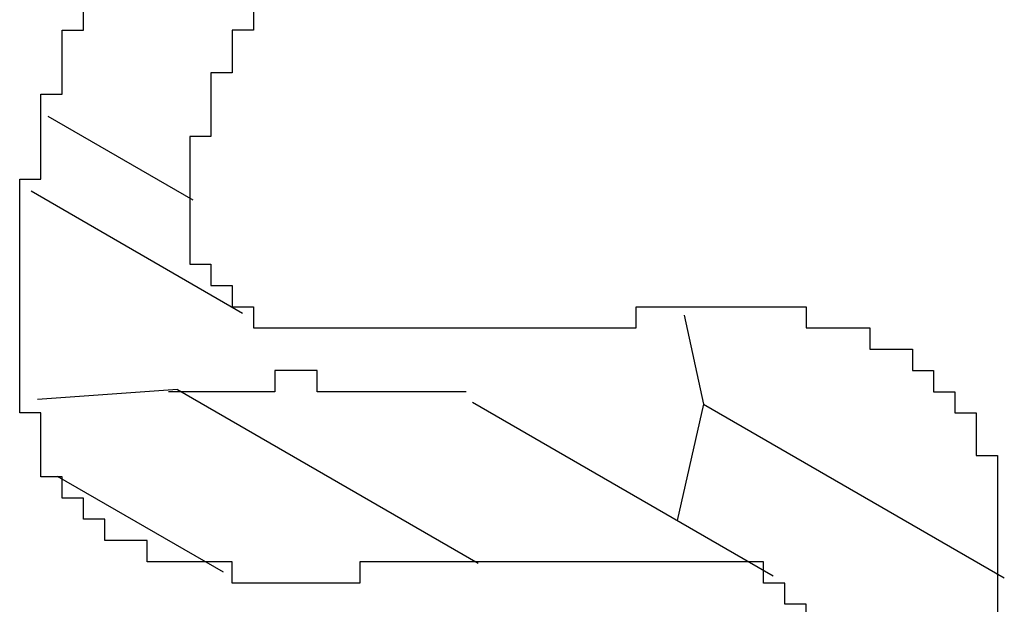
# Model space of a CAD drawing. Extents: x 1204 to 2758, y 543 to 1498.
# Drawn here: x 2479 to 2479, y 1239 to 1240 of the extents above; entities that cross this region are included whole.
import ezdxf

# ---------------------------------------------------------------- set-up
doc = ezdxf.new("R2010")
doc.units = 0
doc.layers.add('KÖRPER', color=7, linetype='CONTINUOUS')

msp = doc.modelspace()

# ---------------------------------------------------------------- linework, layer by layer
at = {"layer": 'KÖRPER'}
for p, q in [((2478.52321, 1239.47961), (2478.59141, 1239.44024)), ((2478.51544, 1239.44442), (2478.6149, 1239.38699)), ((2478.82263, 1239.38596), (2478.8318, 1239.34407)), ((2478.58428, 1239.35107), (2478.51834, 1239.3463)), ((2478.58428, 1239.35107), (2478.72572, 1239.26941)), ((2478.7231, 1239.34501), (2478.86455, 1239.26335)), ((2478.8318, 1239.34407), (2478.81929, 1239.28948)), ((2478.8318, 1239.34407), (2478.97325, 1239.26242)), ((2478.52765, 1239.31035), (2478.60567, 1239.26531))]:
    msp.add_line(p, q, dxfattribs=at)
for points in [[(2478.51, 1239.39, 0), (2478.51, 1239.39, 0), (2478.51, 1239.39, 0), (2478.51, 1239.39, 0), (2478.51, 1239.4, 0), (2478.51, 1239.4, 0), (2478.51, 1239.4, 0), (2478.51, 1239.4, 0), (2478.51, 1239.4, 0), (2478.51, 1239.41, 0), (2478.51, 1239.41, 0), (2478.51, 1239.41, 0), (2478.51, 1239.41, 0), (2478.51, 1239.41, 0), (2478.51, 1239.41, 0), (2478.51, 1239.42, 0), (2478.51, 1239.42, 0), (2478.51, 1239.42, 0), (2478.51, 1239.42, 0), (2478.51, 1239.42, 0), (2478.51, 1239.43, 0), (2478.51, 1239.43, 0), (2478.51, 1239.43, 0), (2478.51, 1239.43, 0), (2478.51, 1239.43, 0), (2478.51, 1239.44, 0), (2478.51, 1239.44, 0), (2478.51, 1239.44, 0), (2478.51, 1239.44, 0), (2478.51, 1239.44, 0), (2478.51, 1239.45, 0), (2478.51, 1239.45, 0), (2478.51, 1239.45, 0), (2478.52, 1239.45, 0), (2478.52, 1239.45, 0), (2478.52, 1239.46, 0), (2478.52, 1239.46, 0), (2478.52, 1239.46, 0), (2478.52, 1239.46, 0), (2478.52, 1239.46, 0), (2478.52, 1239.47, 0), (2478.52, 1239.47, 0), (2478.52, 1239.47, 0), (2478.52, 1239.47, 0), (2478.52, 1239.47, 0), (2478.52, 1239.48, 0), (2478.52, 1239.48, 0), (2478.52, 1239.48, 0), (2478.52, 1239.48, 0), (2478.52, 1239.48, 0), (2478.52, 1239.49, 0), (2478.52, 1239.49, 0), (2478.52, 1239.49, 0), (2478.53, 1239.49, 0), (2478.53, 1239.49, 0), (2478.53, 1239.5, 0), (2478.53, 1239.5, 0), (2478.53, 1239.5, 0), (2478.53, 1239.5, 0), (2478.53, 1239.5, 0), (2478.53, 1239.51, 0), (2478.53, 1239.51, 0), (2478.53, 1239.51, 0), (2478.53, 1239.51, 0), (2478.53, 1239.51, 0), (2478.53, 1239.52, 0), (2478.54, 1239.52, 0), (2478.54, 1239.52, 0), (2478.54, 1239.52, 0), (2478.54, 1239.52, 0), (2478.54, 1239.53, 0)], [(2478.62, 1239.53, 0), (2478.62, 1239.52, 0), (2478.62, 1239.52, 0), (2478.62, 1239.52, 0), (2478.62, 1239.52, 0), (2478.61, 1239.52, 0), (2478.61, 1239.52, 0), (2478.61, 1239.52, 0), (2478.61, 1239.52, 0), (2478.61, 1239.52, 0), (2478.61, 1239.52, 0), (2478.61, 1239.52, 0), (2478.61, 1239.52, 0), (2478.61, 1239.52, 0), (2478.61, 1239.52, 0), (2478.61, 1239.52, 0), (2478.61, 1239.52, 0), (2478.61, 1239.51, 0), (2478.61, 1239.51, 0), (2478.61, 1239.51, 0), (2478.61, 1239.51, 0), (2478.61, 1239.51, 0), (2478.61, 1239.51, 0), (2478.61, 1239.51, 0), (2478.61, 1239.51, 0), (2478.61, 1239.51, 0), (2478.61, 1239.51, 0), (2478.61, 1239.51, 0), (2478.61, 1239.51, 0), (2478.61, 1239.51, 0), (2478.61, 1239.51, 0), (2478.61, 1239.51, 0), (2478.61, 1239.51, 0), (2478.61, 1239.5, 0), (2478.61, 1239.5, 0), (2478.61, 1239.5, 0), (2478.6, 1239.5, 0), (2478.6, 1239.5, 0), (2478.6, 1239.5, 0), (2478.6, 1239.5, 0), (2478.6, 1239.5, 0), (2478.6, 1239.5, 0), (2478.6, 1239.5, 0), (2478.6, 1239.5, 0), (2478.6, 1239.5, 0), (2478.6, 1239.5, 0), (2478.6, 1239.5, 0), (2478.6, 1239.5, 0), (2478.6, 1239.49, 0), (2478.6, 1239.49, 0), (2478.6, 1239.49, 0), (2478.6, 1239.49, 0), (2478.6, 1239.49, 0), (2478.6, 1239.49, 0), (2478.6, 1239.49, 0), (2478.6, 1239.49, 0), (2478.6, 1239.49, 0), (2478.6, 1239.49, 0), (2478.6, 1239.49, 0), (2478.6, 1239.49, 0), (2478.6, 1239.49, 0), (2478.6, 1239.49, 0), (2478.6, 1239.49, 0), (2478.6, 1239.49, 0), (2478.6, 1239.48, 0), (2478.6, 1239.48, 0), (2478.6, 1239.48, 0), (2478.6, 1239.48, 0), (2478.6, 1239.48, 0), (2478.6, 1239.48, 0), (2478.6, 1239.48, 0), (2478.6, 1239.48, 0), (2478.6, 1239.48, 0), (2478.6, 1239.48, 0), (2478.6, 1239.48, 0), (2478.6, 1239.48, 0), (2478.6, 1239.48, 0), (2478.6, 1239.48, 0), (2478.6, 1239.48, 0), (2478.6, 1239.48, 0), (2478.6, 1239.47, 0), (2478.6, 1239.47, 0), (2478.6, 1239.47, 0), (2478.6, 1239.47, 0), (2478.59, 1239.47, 0), (2478.59, 1239.47, 0), (2478.59, 1239.47, 0), (2478.59, 1239.47, 0), (2478.59, 1239.47, 0), (2478.59, 1239.47, 0), (2478.59, 1239.47, 0), (2478.59, 1239.47, 0), (2478.59, 1239.47, 0), (2478.59, 1239.47, 0), (2478.59, 1239.47, 0), (2478.59, 1239.47, 0), (2478.59, 1239.46, 0), (2478.59, 1239.46, 0), (2478.59, 1239.46, 0), (2478.59, 1239.46, 0), (2478.59, 1239.46, 0), (2478.59, 1239.46, 0), (2478.59, 1239.46, 0), (2478.59, 1239.46, 0), (2478.59, 1239.46, 0), (2478.59, 1239.46, 0), (2478.59, 1239.46, 0), (2478.59, 1239.46, 0), (2478.59, 1239.46, 0), (2478.59, 1239.46, 0), (2478.59, 1239.46, 0), (2478.59, 1239.46, 0), (2478.59, 1239.45, 0), (2478.59, 1239.45, 0), (2478.59, 1239.45, 0), (2478.59, 1239.45, 0), (2478.59, 1239.45, 0), (2478.59, 1239.45, 0), (2478.59, 1239.45, 0), (2478.59, 1239.45, 0), (2478.59, 1239.45, 0), (2478.59, 1239.45, 0), (2478.59, 1239.45, 0), (2478.59, 1239.45, 0), (2478.59, 1239.45, 0), (2478.59, 1239.45, 0), (2478.59, 1239.45, 0), (2478.59, 1239.45, 0), (2478.59, 1239.44, 0), (2478.59, 1239.44, 0), (2478.59, 1239.44, 0), (2478.59, 1239.44, 0), (2478.59, 1239.44, 0), (2478.59, 1239.44, 0), (2478.59, 1239.44, 0), (2478.59, 1239.44, 0)], [(2478.59, 1239.44, 0), (2478.59, 1239.44, 0), (2478.59, 1239.44, 0), (2478.59, 1239.44, 0), (2478.59, 1239.44, 0), (2478.59, 1239.44, 0), (2478.59, 1239.44, 0), (2478.59, 1239.44, 0), (2478.59, 1239.43, 0), (2478.59, 1239.43, 0), (2478.59, 1239.43, 0), (2478.59, 1239.43, 0), (2478.59, 1239.43, 0), (2478.59, 1239.43, 0), (2478.59, 1239.43, 0), (2478.59, 1239.43, 0), (2478.59, 1239.43, 0), (2478.59, 1239.43, 0), (2478.59, 1239.43, 0), (2478.59, 1239.43, 0), (2478.59, 1239.43, 0), (2478.59, 1239.43, 0), (2478.59, 1239.43, 0), (2478.59, 1239.43, 0), (2478.59, 1239.42, 0), (2478.59, 1239.42, 0), (2478.59, 1239.42, 0), (2478.59, 1239.42, 0), (2478.59, 1239.42, 0), (2478.59, 1239.42, 0), (2478.59, 1239.42, 0), (2478.59, 1239.42, 0), (2478.59, 1239.42, 0), (2478.59, 1239.42, 0), (2478.59, 1239.42, 0), (2478.59, 1239.42, 0), (2478.59, 1239.42, 0), (2478.59, 1239.42, 0), (2478.59, 1239.42, 0), (2478.59, 1239.42, 0), (2478.59, 1239.41, 0), (2478.6, 1239.41, 0), (2478.6, 1239.41, 0), (2478.6, 1239.41, 0), (2478.6, 1239.41, 0), (2478.6, 1239.41, 0), (2478.6, 1239.41, 0), (2478.6, 1239.41, 0), (2478.6, 1239.41, 0), (2478.6, 1239.41, 0), (2478.6, 1239.41, 0), (2478.6, 1239.41, 0), (2478.6, 1239.41, 0), (2478.6, 1239.41, 0), (2478.6, 1239.41, 0), (2478.6, 1239.41, 0), (2478.6, 1239.41, 0), (2478.6, 1239.41, 0), (2478.6, 1239.41, 0), (2478.6, 1239.4, 0), (2478.6, 1239.4, 0), (2478.6, 1239.4, 0), (2478.6, 1239.4, 0), (2478.6, 1239.4, 0), (2478.6, 1239.4, 0), (2478.6, 1239.4, 0), (2478.6, 1239.4, 0), (2478.6, 1239.4, 0), (2478.6, 1239.4, 0), (2478.6, 1239.4, 0), (2478.6, 1239.4, 0), (2478.6, 1239.4, 0), (2478.6, 1239.4, 0), (2478.6, 1239.4, 0), (2478.6, 1239.4, 0), (2478.6, 1239.4, 0), (2478.6, 1239.4, 0), (2478.6, 1239.4, 0), (2478.6, 1239.4, 0), (2478.6, 1239.4, 0), (2478.6, 1239.4, 0), (2478.61, 1239.4, 0), (2478.61, 1239.39, 0), (2478.61, 1239.39, 0), (2478.61, 1239.39, 0), (2478.61, 1239.39, 0), (2478.61, 1239.39, 0), (2478.61, 1239.39, 0), (2478.61, 1239.39, 0), (2478.61, 1239.39, 0), (2478.61, 1239.39, 0), (2478.61, 1239.39, 0), (2478.61, 1239.39, 0), (2478.61, 1239.39, 0), (2478.61, 1239.39, 0), (2478.61, 1239.39, 0), (2478.61, 1239.39, 0), (2478.61, 1239.39, 0), (2478.61, 1239.39, 0), (2478.61, 1239.39, 0), (2478.61, 1239.39, 0), (2478.61, 1239.39, 0), (2478.61, 1239.39, 0), (2478.61, 1239.39, 0), (2478.61, 1239.39, 0), (2478.61, 1239.39, 0), (2478.61, 1239.39, 0), (2478.62, 1239.39, 0), (2478.62, 1239.39, 0), (2478.62, 1239.39, 0), (2478.62, 1239.39, 0), (2478.62, 1239.39, 0), (2478.62, 1239.39, 0), (2478.62, 1239.39, 0), (2478.62, 1239.39, 0), (2478.62, 1239.39, 0), (2478.62, 1239.38, 0), (2478.62, 1239.38, 0), (2478.62, 1239.38, 0), (2478.62, 1239.38, 0), (2478.62, 1239.38, 0), (2478.62, 1239.38, 0), (2478.62, 1239.38, 0), (2478.62, 1239.38, 0), (2478.62, 1239.38, 0), (2478.62, 1239.38, 0), (2478.62, 1239.38, 0), (2478.62, 1239.38, 0), (2478.62, 1239.38, 0), (2478.62, 1239.38, 0), (2478.63, 1239.38, 0), (2478.63, 1239.38, 0), (2478.63, 1239.38, 0), (2478.63, 1239.38, 0), (2478.63, 1239.38, 0), (2478.63, 1239.38, 0), (2478.63, 1239.38, 0), (2478.63, 1239.38, 0), (2478.63, 1239.38, 0), (2478.63, 1239.38, 0), (2478.63, 1239.38, 0), (2478.63, 1239.38, 0), (2478.63, 1239.38, 0), (2478.63, 1239.38, 0), (2478.63, 1239.38, 0), (2478.63, 1239.38, 0), (2478.63, 1239.38, 0), (2478.63, 1239.38, 0), (2478.63, 1239.38, 0), (2478.63, 1239.38, 0), (2478.64, 1239.38, 0), (2478.64, 1239.38, 0), (2478.64, 1239.38, 0), (2478.64, 1239.38, 0), (2478.64, 1239.38, 0), (2478.64, 1239.38, 0), (2478.64, 1239.38, 0), (2478.64, 1239.38, 0), (2478.64, 1239.38, 0), (2478.64, 1239.38, 0), (2478.64, 1239.38, 0), (2478.64, 1239.38, 0), (2478.64, 1239.38, 0), (2478.64, 1239.38, 0), (2478.64, 1239.38, 0), (2478.64, 1239.38, 0), (2478.64, 1239.38, 0), (2478.64, 1239.38, 0), (2478.64, 1239.38, 0), (2478.64, 1239.38, 0), (2478.65, 1239.38, 0), (2478.65, 1239.38, 0), (2478.65, 1239.38, 0), (2478.65, 1239.38, 0), (2478.65, 1239.38, 0), (2478.65, 1239.38, 0), (2478.65, 1239.38, 0), (2478.65, 1239.38, 0), (2478.65, 1239.38, 0), (2478.65, 1239.38, 0), (2478.65, 1239.38, 0), (2478.65, 1239.38, 0), (2478.65, 1239.38, 0), (2478.65, 1239.38, 0), (2478.65, 1239.38, 0), (2478.65, 1239.38, 0), (2478.65, 1239.38, 0), (2478.65, 1239.38, 0), (2478.65, 1239.38, 0), (2478.66, 1239.38, 0), (2478.66, 1239.38, 0), (2478.66, 1239.38, 0)], [(2478.61, 1239.27, 0), (2478.6, 1239.27, 0), (2478.6, 1239.27, 0), (2478.6, 1239.27, 0), (2478.6, 1239.27, 0), (2478.6, 1239.27, 0), (2478.6, 1239.27, 0), (2478.6, 1239.27, 0), (2478.6, 1239.27, 0), (2478.6, 1239.27, 0), (2478.6, 1239.27, 0), (2478.59, 1239.27, 0), (2478.59, 1239.27, 0), (2478.59, 1239.27, 0), (2478.59, 1239.27, 0), (2478.59, 1239.27, 0), (2478.59, 1239.27, 0), (2478.59, 1239.27, 0), (2478.59, 1239.27, 0), (2478.59, 1239.27, 0), (2478.59, 1239.27, 0), (2478.58, 1239.27, 0), (2478.58, 1239.27, 0), (2478.58, 1239.27, 0), (2478.58, 1239.27, 0), (2478.58, 1239.27, 0), (2478.58, 1239.27, 0), (2478.58, 1239.27, 0), (2478.58, 1239.27, 0), (2478.58, 1239.27, 0), (2478.58, 1239.27, 0), (2478.57, 1239.27, 0), (2478.57, 1239.27, 0), (2478.57, 1239.27, 0), (2478.57, 1239.28, 0), (2478.57, 1239.28, 0), (2478.57, 1239.28, 0), (2478.57, 1239.28, 0), (2478.57, 1239.28, 0), (2478.57, 1239.28, 0), (2478.57, 1239.28, 0), (2478.57, 1239.28, 0), (2478.56, 1239.28, 0), (2478.56, 1239.28, 0), (2478.56, 1239.28, 0), (2478.56, 1239.28, 0), (2478.56, 1239.28, 0), (2478.56, 1239.28, 0), (2478.56, 1239.28, 0), (2478.56, 1239.28, 0), (2478.56, 1239.28, 0), (2478.56, 1239.28, 0), (2478.56, 1239.28, 0), (2478.55, 1239.28, 0), (2478.55, 1239.28, 0), (2478.55, 1239.28, 0), (2478.55, 1239.28, 0), (2478.55, 1239.28, 0), (2478.55, 1239.29, 0), (2478.55, 1239.29, 0), (2478.55, 1239.29, 0), (2478.55, 1239.29, 0), (2478.55, 1239.29, 0), (2478.55, 1239.29, 0), (2478.55, 1239.29, 0), (2478.54, 1239.29, 0), (2478.54, 1239.29, 0), (2478.54, 1239.29, 0), (2478.54, 1239.29, 0), (2478.54, 1239.29, 0), (2478.54, 1239.29, 0), (2478.54, 1239.29, 0), (2478.54, 1239.29, 0), (2478.54, 1239.29, 0), (2478.54, 1239.29, 0), (2478.54, 1239.3, 0), (2478.54, 1239.3, 0), (2478.54, 1239.3, 0), (2478.54, 1239.3, 0), (2478.53, 1239.3, 0), (2478.53, 1239.3, 0), (2478.53, 1239.3, 0), (2478.53, 1239.3, 0), (2478.53, 1239.3, 0), (2478.53, 1239.3, 0), (2478.53, 1239.3, 0), (2478.53, 1239.3, 0), (2478.53, 1239.3, 0), (2478.53, 1239.31, 0), (2478.53, 1239.31, 0), (2478.53, 1239.31, 0), (2478.53, 1239.31, 0), (2478.53, 1239.31, 0), (2478.53, 1239.31, 0), (2478.53, 1239.31, 0), (2478.53, 1239.31, 0), (2478.53, 1239.31, 0), (2478.52, 1239.31, 0), (2478.52, 1239.31, 0), (2478.52, 1239.32, 0), (2478.52, 1239.32, 0), (2478.52, 1239.32, 0), (2478.52, 1239.32, 0), (2478.52, 1239.32, 0), (2478.52, 1239.32, 0), (2478.52, 1239.32, 0), (2478.52, 1239.32, 0), (2478.52, 1239.32, 0), (2478.52, 1239.32, 0), (2478.52, 1239.33, 0), (2478.52, 1239.33, 0), (2478.52, 1239.33, 0), (2478.52, 1239.33, 0), (2478.52, 1239.33, 0), (2478.52, 1239.33, 0), (2478.52, 1239.33, 0), (2478.52, 1239.33, 0), (2478.52, 1239.33, 0), (2478.52, 1239.34, 0), (2478.52, 1239.34, 0), (2478.52, 1239.34, 0), (2478.52, 1239.34, 0), (2478.52, 1239.34, 0), (2478.52, 1239.34, 0), (2478.51, 1239.34, 0), (2478.51, 1239.34, 0), (2478.51, 1239.35, 0), (2478.51, 1239.35, 0), (2478.51, 1239.35, 0), (2478.51, 1239.35, 0), (2478.51, 1239.35, 0), (2478.51, 1239.35, 0), (2478.51, 1239.35, 0), (2478.51, 1239.35, 0), (2478.51, 1239.36, 0), (2478.51, 1239.36, 0), (2478.51, 1239.36, 0), (2478.51, 1239.36, 0), (2478.51, 1239.36, 0), (2478.51, 1239.36, 0), (2478.51, 1239.36, 0), (2478.51, 1239.36, 0), (2478.51, 1239.37, 0), (2478.51, 1239.37, 0), (2478.51, 1239.37, 0), (2478.51, 1239.37, 0), (2478.51, 1239.37, 0), (2478.51, 1239.37, 0), (2478.51, 1239.37, 0), (2478.51, 1239.37, 0), (2478.51, 1239.38, 0), (2478.51, 1239.38, 0), (2478.51, 1239.38, 0), (2478.51, 1239.38, 0), (2478.51, 1239.38, 0), (2478.51, 1239.38, 0), (2478.51, 1239.38, 0), (2478.51, 1239.39, 0), (2478.51, 1239.39, 0), (2478.51, 1239.39, 0)], [(2478.78, 1239.38, 0), (2478.78, 1239.38, 0), (2478.78, 1239.38, 0), (2478.78, 1239.38, 0), (2478.78, 1239.38, 0), (2478.78, 1239.38, 0), (2478.78, 1239.38, 0), (2478.79, 1239.38, 0), (2478.79, 1239.38, 0), (2478.79, 1239.38, 0), (2478.79, 1239.38, 0), (2478.79, 1239.38, 0), (2478.79, 1239.38, 0), (2478.79, 1239.38, 0), (2478.79, 1239.38, 0), (2478.79, 1239.38, 0), (2478.79, 1239.38, 0), (2478.79, 1239.38, 0), (2478.79, 1239.38, 0), (2478.79, 1239.38, 0), (2478.79, 1239.38, 0), (2478.8, 1239.38, 0), (2478.8, 1239.38, 0), (2478.8, 1239.39, 0), (2478.8, 1239.39, 0), (2478.8, 1239.39, 0), (2478.8, 1239.39, 0), (2478.8, 1239.39, 0), (2478.8, 1239.39, 0), (2478.8, 1239.39, 0), (2478.8, 1239.39, 0), (2478.8, 1239.39, 0), (2478.8, 1239.39, 0), (2478.8, 1239.39, 0), (2478.8, 1239.39, 0), (2478.8, 1239.39, 0), (2478.81, 1239.39, 0), (2478.81, 1239.39, 0), (2478.81, 1239.39, 0), (2478.81, 1239.39, 0), (2478.81, 1239.39, 0), (2478.81, 1239.39, 0), (2478.81, 1239.39, 0), (2478.81, 1239.39, 0), (2478.81, 1239.39, 0), (2478.81, 1239.39, 0), (2478.81, 1239.39, 0), (2478.81, 1239.39, 0), (2478.81, 1239.39, 0), (2478.81, 1239.39, 0), (2478.82, 1239.39, 0), (2478.82, 1239.39, 0), (2478.82, 1239.39, 0), (2478.82, 1239.39, 0), (2478.82, 1239.39, 0), (2478.82, 1239.39, 0), (2478.82, 1239.39, 0), (2478.82, 1239.39, 0), (2478.82, 1239.39, 0), (2478.82, 1239.39, 0), (2478.82, 1239.39, 0), (2478.82, 1239.39, 0), (2478.82, 1239.39, 0), (2478.82, 1239.39, 0), (2478.83, 1239.39, 0), (2478.83, 1239.39, 0), (2478.83, 1239.39, 0), (2478.83, 1239.39, 0), (2478.83, 1239.39, 0), (2478.83, 1239.39, 0), (2478.83, 1239.39, 0), (2478.83, 1239.39, 0), (2478.83, 1239.39, 0), (2478.83, 1239.39, 0), (2478.83, 1239.39, 0), (2478.83, 1239.39, 0), (2478.83, 1239.39, 0), (2478.83, 1239.39, 0), (2478.84, 1239.39, 0), (2478.84, 1239.39, 0), (2478.84, 1239.39, 0), (2478.84, 1239.39, 0), (2478.84, 1239.39, 0), (2478.84, 1239.39, 0), (2478.84, 1239.39, 0), (2478.84, 1239.39, 0), (2478.84, 1239.39, 0), (2478.84, 1239.39, 0), (2478.84, 1239.39, 0), (2478.84, 1239.39, 0), (2478.84, 1239.39, 0), (2478.84, 1239.39, 0), (2478.84, 1239.39, 0), (2478.85, 1239.39, 0), (2478.85, 1239.39, 0), (2478.85, 1239.39, 0), (2478.85, 1239.39, 0), (2478.85, 1239.39, 0), (2478.85, 1239.39, 0), (2478.85, 1239.39, 0), (2478.85, 1239.39, 0), (2478.85, 1239.39, 0), (2478.85, 1239.39, 0), (2478.85, 1239.39, 0), (2478.85, 1239.39, 0), (2478.85, 1239.39, 0), (2478.85, 1239.39, 0), (2478.85, 1239.39, 0), (2478.86, 1239.39, 0), (2478.86, 1239.39, 0), (2478.86, 1239.39, 0), (2478.86, 1239.39, 0), (2478.86, 1239.39, 0), (2478.86, 1239.39, 0), (2478.86, 1239.39, 0), (2478.86, 1239.39, 0), (2478.86, 1239.39, 0), (2478.86, 1239.39, 0), (2478.86, 1239.39, 0), (2478.86, 1239.39, 0), (2478.86, 1239.39, 0), (2478.86, 1239.39, 0), (2478.87, 1239.39, 0), (2478.87, 1239.39, 0), (2478.87, 1239.39, 0), (2478.87, 1239.39, 0), (2478.87, 1239.39, 0), (2478.87, 1239.39, 0), (2478.87, 1239.39, 0), (2478.87, 1239.39, 0), (2478.87, 1239.39, 0), (2478.87, 1239.39, 0), (2478.87, 1239.39, 0), (2478.87, 1239.39, 0), (2478.87, 1239.39, 0), (2478.87, 1239.39, 0), (2478.87, 1239.39, 0), (2478.88, 1239.39, 0), (2478.88, 1239.39, 0), (2478.88, 1239.39, 0), (2478.88, 1239.39, 0), (2478.88, 1239.39, 0), (2478.88, 1239.39, 0), (2478.88, 1239.39, 0), (2478.88, 1239.39, 0), (2478.88, 1239.39, 0), (2478.88, 1239.39, 0), (2478.88, 1239.39, 0), (2478.88, 1239.39, 0), (2478.88, 1239.39, 0), (2478.88, 1239.38, 0), (2478.88, 1239.38, 0), (2478.89, 1239.38, 0), (2478.89, 1239.38, 0), (2478.89, 1239.38, 0), (2478.89, 1239.38, 0), (2478.89, 1239.38, 0), (2478.89, 1239.38, 0), (2478.89, 1239.38, 0), (2478.89, 1239.38, 0)], [(2478.66, 1239.38, 0), (2478.66, 1239.38, 0), (2478.66, 1239.38, 0), (2478.66, 1239.38, 0), (2478.66, 1239.38, 0), (2478.66, 1239.38, 0), (2478.66, 1239.38, 0), (2478.66, 1239.38, 0), (2478.66, 1239.38, 0), (2478.66, 1239.38, 0), (2478.66, 1239.38, 0), (2478.66, 1239.38, 0), (2478.67, 1239.38, 0), (2478.67, 1239.38, 0), (2478.67, 1239.38, 0), (2478.67, 1239.38, 0), (2478.67, 1239.38, 0), (2478.67, 1239.38, 0), (2478.67, 1239.38, 0), (2478.67, 1239.38, 0), (2478.67, 1239.38, 0), (2478.67, 1239.38, 0), (2478.67, 1239.38, 0), (2478.67, 1239.38, 0), (2478.67, 1239.38, 0), (2478.68, 1239.38, 0), (2478.68, 1239.38, 0), (2478.68, 1239.38, 0), (2478.68, 1239.38, 0), (2478.68, 1239.38, 0), (2478.68, 1239.38, 0), (2478.68, 1239.38, 0), (2478.68, 1239.38, 0), (2478.68, 1239.38, 0), (2478.68, 1239.38, 0), (2478.68, 1239.38, 0), (2478.68, 1239.38, 0), (2478.68, 1239.38, 0), (2478.69, 1239.38, 0), (2478.69, 1239.38, 0), (2478.69, 1239.38, 0), (2478.69, 1239.38, 0), (2478.69, 1239.38, 0), (2478.69, 1239.38, 0), (2478.69, 1239.38, 0), (2478.69, 1239.38, 0), (2478.69, 1239.38, 0), (2478.69, 1239.38, 0), (2478.69, 1239.38, 0), (2478.69, 1239.38, 0), (2478.69, 1239.38, 0), (2478.7, 1239.38, 0), (2478.7, 1239.38, 0), (2478.7, 1239.38, 0), (2478.7, 1239.38, 0), (2478.7, 1239.38, 0), (2478.7, 1239.38, 0), (2478.7, 1239.38, 0), (2478.7, 1239.38, 0), (2478.7, 1239.38, 0), (2478.7, 1239.38, 0), (2478.7, 1239.38, 0), (2478.7, 1239.38, 0), (2478.71, 1239.38, 0), (2478.71, 1239.38, 0), (2478.71, 1239.38, 0), (2478.71, 1239.38, 0), (2478.71, 1239.38, 0), (2478.71, 1239.38, 0), (2478.71, 1239.38, 0), (2478.71, 1239.38, 0), (2478.71, 1239.38, 0), (2478.71, 1239.38, 0), (2478.71, 1239.38, 0), (2478.71, 1239.38, 0), (2478.71, 1239.38, 0), (2478.72, 1239.38, 0), (2478.72, 1239.38, 0), (2478.72, 1239.38, 0), (2478.72, 1239.38, 0), (2478.72, 1239.38, 0), (2478.72, 1239.38, 0), (2478.72, 1239.38, 0), (2478.72, 1239.38, 0), (2478.72, 1239.38, 0), (2478.72, 1239.38, 0), (2478.72, 1239.38, 0), (2478.72, 1239.38, 0), (2478.72, 1239.38, 0), (2478.73, 1239.38, 0), (2478.73, 1239.38, 0), (2478.73, 1239.38, 0), (2478.73, 1239.38, 0), (2478.73, 1239.38, 0), (2478.73, 1239.38, 0), (2478.73, 1239.38, 0), (2478.73, 1239.38, 0), (2478.73, 1239.38, 0), (2478.73, 1239.38, 0), (2478.73, 1239.38, 0), (2478.73, 1239.38, 0), (2478.73, 1239.38, 0), (2478.74, 1239.38, 0), (2478.74, 1239.38, 0), (2478.74, 1239.38, 0), (2478.74, 1239.38, 0), (2478.74, 1239.38, 0), (2478.74, 1239.38, 0), (2478.74, 1239.38, 0), (2478.74, 1239.38, 0), (2478.74, 1239.38, 0), (2478.74, 1239.38, 0), (2478.74, 1239.38, 0), (2478.74, 1239.38, 0), (2478.74, 1239.38, 0), (2478.75, 1239.38, 0), (2478.75, 1239.38, 0), (2478.75, 1239.38, 0), (2478.75, 1239.38, 0), (2478.75, 1239.38, 0), (2478.75, 1239.38, 0), (2478.75, 1239.38, 0), (2478.75, 1239.38, 0), (2478.75, 1239.38, 0), (2478.75, 1239.38, 0), (2478.75, 1239.38, 0), (2478.75, 1239.38, 0), (2478.76, 1239.38, 0), (2478.76, 1239.38, 0), (2478.76, 1239.38, 0), (2478.76, 1239.38, 0), (2478.76, 1239.38, 0), (2478.76, 1239.38, 0), (2478.76, 1239.38, 0), (2478.76, 1239.38, 0), (2478.76, 1239.38, 0), (2478.76, 1239.38, 0), (2478.76, 1239.38, 0), (2478.76, 1239.38, 0), (2478.76, 1239.38, 0), (2478.77, 1239.38, 0), (2478.77, 1239.38, 0), (2478.77, 1239.38, 0), (2478.77, 1239.38, 0), (2478.77, 1239.38, 0), (2478.77, 1239.38, 0), (2478.77, 1239.38, 0), (2478.77, 1239.38, 0), (2478.77, 1239.38, 0), (2478.77, 1239.38, 0), (2478.77, 1239.38, 0), (2478.77, 1239.38, 0), (2478.77, 1239.38, 0), (2478.78, 1239.38, 0), (2478.78, 1239.38, 0), (2478.78, 1239.38, 0), (2478.78, 1239.38, 0), (2478.78, 1239.38, 0), (2478.78, 1239.38, 0), (2478.78, 1239.38, 0)], [(2478.89, 1239.38, 0), (2478.89, 1239.38, 0), (2478.89, 1239.38, 0), (2478.89, 1239.38, 0), (2478.89, 1239.38, 0), (2478.89, 1239.38, 0), (2478.9, 1239.38, 0), (2478.9, 1239.38, 0), (2478.9, 1239.38, 0), (2478.9, 1239.38, 0), (2478.9, 1239.38, 0), (2478.9, 1239.38, 0), (2478.9, 1239.38, 0), (2478.9, 1239.38, 0), (2478.9, 1239.38, 0), (2478.9, 1239.38, 0), (2478.9, 1239.38, 0), (2478.9, 1239.38, 0), (2478.91, 1239.38, 0), (2478.91, 1239.38, 0), (2478.91, 1239.38, 0), (2478.91, 1239.38, 0), (2478.91, 1239.38, 0), (2478.91, 1239.38, 0), (2478.91, 1239.38, 0), (2478.91, 1239.38, 0), (2478.91, 1239.38, 0), (2478.91, 1239.38, 0), (2478.91, 1239.37, 0), (2478.92, 1239.37, 0), (2478.92, 1239.37, 0), (2478.92, 1239.37, 0), (2478.92, 1239.37, 0), (2478.92, 1239.37, 0), (2478.92, 1239.37, 0), (2478.92, 1239.37, 0), (2478.92, 1239.37, 0), (2478.92, 1239.37, 0), (2478.92, 1239.37, 0), (2478.92, 1239.37, 0), (2478.92, 1239.37, 0), (2478.93, 1239.37, 0), (2478.93, 1239.37, 0), (2478.93, 1239.37, 0), (2478.93, 1239.37, 0), (2478.93, 1239.37, 0), (2478.93, 1239.37, 0), (2478.93, 1239.37, 0), (2478.93, 1239.37, 0), (2478.93, 1239.37, 0), (2478.93, 1239.37, 0), (2478.93, 1239.36, 0), (2478.93, 1239.36, 0), (2478.93, 1239.36, 0), (2478.94, 1239.36, 0), (2478.94, 1239.36, 0), (2478.94, 1239.36, 0), (2478.94, 1239.36, 0), (2478.94, 1239.36, 0), (2478.94, 1239.36, 0), (2478.94, 1239.36, 0), (2478.94, 1239.36, 0), (2478.94, 1239.36, 0), (2478.94, 1239.36, 0), (2478.94, 1239.36, 0), (2478.94, 1239.36, 0), (2478.94, 1239.36, 0), (2478.94, 1239.36, 0), (2478.94, 1239.35, 0), (2478.95, 1239.35, 0), (2478.95, 1239.35, 0), (2478.95, 1239.35, 0), (2478.95, 1239.35, 0), (2478.95, 1239.35, 0), (2478.95, 1239.35, 0), (2478.95, 1239.35, 0), (2478.95, 1239.35, 0), (2478.95, 1239.35, 0), (2478.95, 1239.35, 0), (2478.95, 1239.35, 0), (2478.95, 1239.35, 0), (2478.95, 1239.35, 0), (2478.95, 1239.35, 0), (2478.95, 1239.34, 0), (2478.95, 1239.34, 0), (2478.95, 1239.34, 0), (2478.95, 1239.34, 0), (2478.96, 1239.34, 0), (2478.96, 1239.34, 0), (2478.96, 1239.34, 0), (2478.96, 1239.34, 0), (2478.96, 1239.34, 0), (2478.96, 1239.34, 0), (2478.96, 1239.34, 0), (2478.96, 1239.34, 0), (2478.96, 1239.33, 0), (2478.96, 1239.33, 0), (2478.96, 1239.33, 0), (2478.96, 1239.33, 0), (2478.96, 1239.33, 0), (2478.96, 1239.33, 0), (2478.96, 1239.33, 0), (2478.96, 1239.33, 0), (2478.96, 1239.33, 0), (2478.96, 1239.33, 0), (2478.96, 1239.32, 0), (2478.96, 1239.32, 0), (2478.96, 1239.32, 0), (2478.96, 1239.32, 0), (2478.96, 1239.32, 0), (2478.96, 1239.32, 0), (2478.96, 1239.32, 0), (2478.96, 1239.32, 0), (2478.97, 1239.32, 0), (2478.97, 1239.32, 0), (2478.97, 1239.31, 0), (2478.97, 1239.31, 0), (2478.97, 1239.31, 0), (2478.97, 1239.31, 0), (2478.97, 1239.31, 0), (2478.97, 1239.31, 0), (2478.97, 1239.31, 0), (2478.97, 1239.31, 0), (2478.97, 1239.31, 0), (2478.97, 1239.3, 0), (2478.97, 1239.3, 0), (2478.97, 1239.3, 0), (2478.97, 1239.3, 0), (2478.97, 1239.3, 0), (2478.97, 1239.3, 0), (2478.97, 1239.3, 0), (2478.97, 1239.3, 0), (2478.97, 1239.3, 0), (2478.97, 1239.29, 0), (2478.97, 1239.29, 0), (2478.97, 1239.29, 0), (2478.97, 1239.29, 0), (2478.97, 1239.29, 0), (2478.97, 1239.29, 0), (2478.97, 1239.29, 0), (2478.97, 1239.29, 0), (2478.97, 1239.28, 0), (2478.97, 1239.28, 0), (2478.97, 1239.28, 0), (2478.97, 1239.28, 0), (2478.97, 1239.28, 0), (2478.97, 1239.28, 0), (2478.97, 1239.28, 0), (2478.97, 1239.28, 0), (2478.97, 1239.27, 0), (2478.97, 1239.27, 0), (2478.97, 1239.27, 0), (2478.97, 1239.27, 0), (2478.97, 1239.27, 0), (2478.97, 1239.27, 0), (2478.97, 1239.27, 0), (2478.97, 1239.27, 0), (2478.97, 1239.26, 0), (2478.97, 1239.26, 0), (2478.97, 1239.26, 0)], [(2478.72, 1239.35, 0), (2478.72, 1239.35, 0), (2478.72, 1239.35, 0), (2478.72, 1239.35, 0), (2478.72, 1239.35, 0), (2478.72, 1239.35, 0), (2478.72, 1239.35, 0), (2478.72, 1239.35, 0), (2478.72, 1239.35, 0), (2478.72, 1239.35, 0), (2478.71, 1239.35, 0), (2478.71, 1239.35, 0), (2478.71, 1239.35, 0), (2478.71, 1239.35, 0), (2478.71, 1239.35, 0), (2478.71, 1239.35, 0), (2478.71, 1239.35, 0), (2478.71, 1239.35, 0), (2478.71, 1239.35, 0), (2478.71, 1239.35, 0), (2478.71, 1239.35, 0), (2478.71, 1239.35, 0), (2478.7, 1239.35, 0), (2478.7, 1239.35, 0), (2478.7, 1239.35, 0), (2478.7, 1239.35, 0), (2478.7, 1239.35, 0), (2478.7, 1239.35, 0), (2478.7, 1239.35, 0), (2478.7, 1239.35, 0), (2478.7, 1239.35, 0), (2478.7, 1239.35, 0), (2478.7, 1239.35, 0), (2478.7, 1239.35, 0), (2478.69, 1239.35, 0), (2478.69, 1239.35, 0), (2478.69, 1239.35, 0), (2478.69, 1239.35, 0), (2478.69, 1239.35, 0), (2478.69, 1239.35, 0), (2478.69, 1239.35, 0), (2478.69, 1239.35, 0), (2478.69, 1239.35, 0), (2478.69, 1239.35, 0), (2478.69, 1239.35, 0), (2478.69, 1239.35, 0), (2478.68, 1239.35, 0), (2478.68, 1239.35, 0), (2478.68, 1239.35, 0), (2478.68, 1239.35, 0), (2478.68, 1239.35, 0), (2478.68, 1239.35, 0), (2478.68, 1239.35, 0), (2478.68, 1239.35, 0), (2478.68, 1239.35, 0), (2478.68, 1239.35, 0), (2478.68, 1239.35, 0), (2478.68, 1239.35, 0), (2478.67, 1239.35, 0), (2478.67, 1239.35, 0), (2478.67, 1239.35, 0), (2478.67, 1239.35, 0), (2478.67, 1239.35, 0), (2478.67, 1239.35, 0), (2478.67, 1239.35, 0), (2478.67, 1239.35, 0), (2478.67, 1239.35, 0), (2478.67, 1239.35, 0), (2478.67, 1239.35, 0), (2478.67, 1239.35, 0), (2478.66, 1239.35, 0), (2478.66, 1239.35, 0), (2478.66, 1239.35, 0), (2478.66, 1239.35, 0), (2478.66, 1239.35, 0), (2478.66, 1239.35, 0), (2478.66, 1239.35, 0), (2478.66, 1239.35, 0), (2478.66, 1239.35, 0), (2478.66, 1239.35, 0), (2478.66, 1239.35, 0), (2478.65, 1239.35, 0), (2478.65, 1239.35, 0), (2478.65, 1239.36, 0), (2478.65, 1239.36, 0), (2478.65, 1239.36, 0), (2478.65, 1239.36, 0), (2478.65, 1239.36, 0), (2478.65, 1239.36, 0), (2478.65, 1239.36, 0), (2478.65, 1239.36, 0), (2478.65, 1239.36, 0), (2478.65, 1239.36, 0), (2478.64, 1239.36, 0), (2478.64, 1239.36, 0), (2478.64, 1239.36, 0), (2478.64, 1239.36, 0), (2478.64, 1239.36, 0), (2478.64, 1239.36, 0), (2478.64, 1239.36, 0), (2478.64, 1239.36, 0), (2478.64, 1239.36, 0), (2478.64, 1239.36, 0), (2478.64, 1239.36, 0), (2478.63, 1239.36, 0), (2478.63, 1239.36, 0), (2478.63, 1239.36, 0), (2478.63, 1239.36, 0), (2478.63, 1239.35, 0), (2478.63, 1239.35, 0), (2478.63, 1239.35, 0), (2478.63, 1239.35, 0), (2478.63, 1239.35, 0), (2478.63, 1239.35, 0), (2478.63, 1239.35, 0), (2478.62, 1239.35, 0), (2478.62, 1239.35, 0), (2478.62, 1239.35, 0), (2478.62, 1239.35, 0), (2478.62, 1239.35, 0), (2478.62, 1239.35, 0), (2478.62, 1239.35, 0), (2478.62, 1239.35, 0), (2478.62, 1239.35, 0), (2478.62, 1239.35, 0), (2478.62, 1239.35, 0), (2478.61, 1239.35, 0), (2478.61, 1239.35, 0), (2478.61, 1239.35, 0), (2478.61, 1239.35, 0), (2478.61, 1239.35, 0), (2478.61, 1239.35, 0), (2478.61, 1239.35, 0), (2478.61, 1239.35, 0), (2478.61, 1239.35, 0), (2478.61, 1239.35, 0), (2478.61, 1239.35, 0), (2478.6, 1239.35, 0), (2478.6, 1239.35, 0), (2478.6, 1239.35, 0), (2478.6, 1239.35, 0), (2478.6, 1239.35, 0), (2478.6, 1239.35, 0), (2478.6, 1239.35, 0), (2478.6, 1239.35, 0), (2478.6, 1239.35, 0), (2478.6, 1239.35, 0), (2478.6, 1239.35, 0), (2478.59, 1239.35, 0), (2478.59, 1239.35, 0), (2478.59, 1239.35, 0), (2478.59, 1239.35, 0), (2478.59, 1239.35, 0), (2478.59, 1239.35, 0), (2478.59, 1239.35, 0), (2478.59, 1239.35, 0), (2478.59, 1239.35, 0), (2478.59, 1239.35, 0), (2478.59, 1239.35, 0), (2478.58, 1239.35, 0)], [(2478.73, 1239.27, 0), (2478.72, 1239.27, 0), (2478.72, 1239.27, 0), (2478.72, 1239.27, 0), (2478.72, 1239.27, 0), (2478.72, 1239.27, 0), (2478.72, 1239.27, 0), (2478.72, 1239.27, 0), (2478.72, 1239.27, 0), (2478.72, 1239.27, 0), (2478.72, 1239.27, 0), (2478.72, 1239.27, 0), (2478.72, 1239.27, 0), (2478.72, 1239.27, 0), (2478.71, 1239.27, 0), (2478.71, 1239.27, 0), (2478.71, 1239.27, 0), (2478.71, 1239.27, 0), (2478.71, 1239.27, 0), (2478.71, 1239.27, 0), (2478.71, 1239.27, 0), (2478.71, 1239.27, 0), (2478.71, 1239.27, 0), (2478.71, 1239.27, 0), (2478.71, 1239.27, 0), (2478.71, 1239.27, 0), (2478.71, 1239.27, 0), (2478.7, 1239.27, 0), (2478.7, 1239.27, 0), (2478.7, 1239.27, 0), (2478.7, 1239.27, 0), (2478.7, 1239.27, 0), (2478.7, 1239.27, 0), (2478.7, 1239.27, 0), (2478.7, 1239.27, 0), (2478.7, 1239.27, 0), (2478.7, 1239.27, 0), (2478.7, 1239.27, 0), (2478.7, 1239.27, 0), (2478.7, 1239.27, 0), (2478.69, 1239.27, 0), (2478.69, 1239.27, 0), (2478.69, 1239.27, 0), (2478.69, 1239.27, 0), (2478.69, 1239.27, 0), (2478.69, 1239.27, 0), (2478.69, 1239.27, 0), (2478.69, 1239.27, 0), (2478.69, 1239.27, 0), (2478.69, 1239.27, 0), (2478.69, 1239.27, 0), (2478.69, 1239.27, 0), (2478.69, 1239.27, 0), (2478.68, 1239.27, 0), (2478.68, 1239.27, 0), (2478.68, 1239.27, 0), (2478.68, 1239.27, 0), (2478.68, 1239.27, 0), (2478.68, 1239.27, 0), (2478.68, 1239.27, 0), (2478.68, 1239.27, 0), (2478.68, 1239.27, 0), (2478.68, 1239.27, 0), (2478.68, 1239.27, 0), (2478.68, 1239.27, 0), (2478.68, 1239.27, 0), (2478.68, 1239.27, 0), (2478.67, 1239.27, 0), (2478.67, 1239.27, 0), (2478.67, 1239.27, 0), (2478.67, 1239.27, 0), (2478.67, 1239.27, 0), (2478.67, 1239.26, 0), (2478.67, 1239.26, 0), (2478.67, 1239.26, 0), (2478.67, 1239.26, 0), (2478.67, 1239.26, 0), (2478.67, 1239.26, 0), (2478.67, 1239.26, 0), (2478.67, 1239.26, 0), (2478.66, 1239.26, 0), (2478.66, 1239.26, 0), (2478.66, 1239.26, 0), (2478.66, 1239.26, 0), (2478.66, 1239.26, 0), (2478.66, 1239.26, 0), (2478.66, 1239.26, 0), (2478.66, 1239.26, 0), (2478.66, 1239.26, 0), (2478.66, 1239.26, 0), (2478.66, 1239.26, 0), (2478.66, 1239.26, 0), (2478.66, 1239.26, 0), (2478.65, 1239.26, 0), (2478.65, 1239.26, 0), (2478.65, 1239.26, 0), (2478.65, 1239.26, 0), (2478.65, 1239.26, 0), (2478.65, 1239.26, 0), (2478.65, 1239.26, 0), (2478.65, 1239.26, 0), (2478.65, 1239.26, 0), (2478.65, 1239.26, 0), (2478.65, 1239.26, 0), (2478.65, 1239.26, 0), (2478.65, 1239.26, 0), (2478.64, 1239.26, 0), (2478.64, 1239.26, 0), (2478.64, 1239.26, 0), (2478.64, 1239.26, 0), (2478.64, 1239.26, 0), (2478.64, 1239.26, 0), (2478.64, 1239.26, 0), (2478.64, 1239.26, 0), (2478.64, 1239.26, 0), (2478.64, 1239.26, 0), (2478.64, 1239.26, 0), (2478.64, 1239.26, 0), (2478.64, 1239.26, 0), (2478.64, 1239.26, 0), (2478.63, 1239.26, 0), (2478.63, 1239.26, 0), (2478.63, 1239.26, 0), (2478.63, 1239.26, 0), (2478.63, 1239.26, 0), (2478.63, 1239.26, 0), (2478.63, 1239.26, 0), (2478.63, 1239.26, 0), (2478.63, 1239.26, 0), (2478.63, 1239.26, 0), (2478.63, 1239.26, 0), (2478.63, 1239.26, 0), (2478.63, 1239.26, 0), (2478.62, 1239.26, 0), (2478.62, 1239.26, 0), (2478.62, 1239.26, 0), (2478.62, 1239.26, 0), (2478.62, 1239.26, 0), (2478.62, 1239.26, 0), (2478.62, 1239.26, 0), (2478.62, 1239.26, 0), (2478.62, 1239.26, 0), (2478.62, 1239.26, 0), (2478.62, 1239.26, 0), (2478.62, 1239.26, 0), (2478.62, 1239.26, 0), (2478.62, 1239.26, 0), (2478.61, 1239.26, 0), (2478.61, 1239.27, 0), (2478.61, 1239.27, 0), (2478.61, 1239.27, 0), (2478.61, 1239.27, 0), (2478.61, 1239.27, 0), (2478.61, 1239.27, 0), (2478.61, 1239.27, 0), (2478.61, 1239.27, 0), (2478.61, 1239.27, 0), (2478.61, 1239.27, 0), (2478.61, 1239.27, 0), (2478.61, 1239.27, 0)], [(2478.86, 1239.26, 0), (2478.86, 1239.26, 0), (2478.86, 1239.26, 0), (2478.86, 1239.26, 0), (2478.86, 1239.26, 0), (2478.86, 1239.26, 0), (2478.86, 1239.26, 0), (2478.86, 1239.26, 0), (2478.86, 1239.26, 0), (2478.86, 1239.26, 0), (2478.86, 1239.26, 0), (2478.86, 1239.27, 0), (2478.85, 1239.27, 0), (2478.85, 1239.27, 0), (2478.85, 1239.27, 0), (2478.85, 1239.27, 0), (2478.85, 1239.27, 0), (2478.85, 1239.27, 0), (2478.85, 1239.27, 0), (2478.85, 1239.27, 0), (2478.85, 1239.27, 0), (2478.85, 1239.27, 0), (2478.85, 1239.27, 0), (2478.85, 1239.27, 0), (2478.84, 1239.27, 0), (2478.84, 1239.27, 0), (2478.84, 1239.27, 0), (2478.84, 1239.27, 0), (2478.84, 1239.27, 0), (2478.84, 1239.27, 0), (2478.84, 1239.27, 0), (2478.84, 1239.27, 0), (2478.84, 1239.27, 0), (2478.84, 1239.27, 0), (2478.84, 1239.27, 0), (2478.84, 1239.27, 0), (2478.83, 1239.27, 0), (2478.83, 1239.27, 0), (2478.83, 1239.27, 0), (2478.83, 1239.27, 0), (2478.83, 1239.27, 0), (2478.83, 1239.27, 0), (2478.83, 1239.27, 0), (2478.83, 1239.27, 0), (2478.83, 1239.27, 0), (2478.83, 1239.27, 0), (2478.83, 1239.27, 0), (2478.83, 1239.27, 0), (2478.82, 1239.27, 0), (2478.82, 1239.27, 0), (2478.82, 1239.27, 0), (2478.82, 1239.27, 0), (2478.82, 1239.27, 0), (2478.82, 1239.27, 0), (2478.82, 1239.27, 0), (2478.82, 1239.27, 0), (2478.82, 1239.27, 0), (2478.82, 1239.27, 0), (2478.82, 1239.27, 0), (2478.82, 1239.27, 0), (2478.81, 1239.27, 0), (2478.81, 1239.27, 0), (2478.81, 1239.27, 0), (2478.81, 1239.27, 0), (2478.81, 1239.27, 0), (2478.81, 1239.27, 0), (2478.81, 1239.27, 0), (2478.81, 1239.27, 0), (2478.81, 1239.27, 0), (2478.81, 1239.27, 0), (2478.81, 1239.27, 0), (2478.8, 1239.27, 0), (2478.8, 1239.27, 0), (2478.8, 1239.27, 0), (2478.8, 1239.27, 0), (2478.8, 1239.27, 0), (2478.8, 1239.27, 0), (2478.8, 1239.27, 0), (2478.8, 1239.27, 0), (2478.8, 1239.27, 0), (2478.8, 1239.27, 0), (2478.8, 1239.27, 0), (2478.8, 1239.27, 0), (2478.79, 1239.27, 0), (2478.79, 1239.27, 0), (2478.79, 1239.27, 0), (2478.79, 1239.27, 0), (2478.79, 1239.27, 0), (2478.79, 1239.27, 0), (2478.79, 1239.27, 0), (2478.79, 1239.27, 0), (2478.79, 1239.27, 0), (2478.79, 1239.27, 0), (2478.79, 1239.27, 0), (2478.78, 1239.27, 0), (2478.78, 1239.27, 0), (2478.78, 1239.27, 0), (2478.78, 1239.27, 0), (2478.78, 1239.27, 0), (2478.78, 1239.27, 0), (2478.78, 1239.27, 0), (2478.78, 1239.27, 0), (2478.78, 1239.27, 0), (2478.78, 1239.27, 0), (2478.78, 1239.27, 0), (2478.78, 1239.27, 0), (2478.77, 1239.27, 0), (2478.77, 1239.27, 0), (2478.77, 1239.27, 0), (2478.77, 1239.27, 0), (2478.77, 1239.27, 0), (2478.77, 1239.27, 0), (2478.77, 1239.27, 0), (2478.77, 1239.27, 0), (2478.77, 1239.27, 0), (2478.77, 1239.27, 0), (2478.77, 1239.27, 0), (2478.76, 1239.27, 0), (2478.76, 1239.27, 0), (2478.76, 1239.27, 0), (2478.76, 1239.27, 0), (2478.76, 1239.27, 0), (2478.76, 1239.27, 0), (2478.76, 1239.27, 0), (2478.76, 1239.27, 0), (2478.76, 1239.27, 0), (2478.76, 1239.27, 0), (2478.76, 1239.27, 0), (2478.75, 1239.27, 0), (2478.75, 1239.27, 0), (2478.75, 1239.27, 0), (2478.75, 1239.27, 0), (2478.75, 1239.27, 0), (2478.75, 1239.27, 0), (2478.75, 1239.27, 0), (2478.75, 1239.27, 0), (2478.75, 1239.27, 0), (2478.75, 1239.27, 0), (2478.75, 1239.27, 0), (2478.74, 1239.27, 0), (2478.74, 1239.27, 0), (2478.74, 1239.27, 0), (2478.74, 1239.27, 0), (2478.74, 1239.27, 0), (2478.74, 1239.27, 0), (2478.74, 1239.27, 0), (2478.74, 1239.27, 0), (2478.74, 1239.27, 0), (2478.74, 1239.27, 0), (2478.73, 1239.27, 0), (2478.73, 1239.27, 0), (2478.73, 1239.27, 0), (2478.73, 1239.27, 0), (2478.73, 1239.27, 0), (2478.73, 1239.27, 0), (2478.73, 1239.27, 0), (2478.73, 1239.27, 0), (2478.73, 1239.27, 0), (2478.73, 1239.27, 0), (2478.73, 1239.27, 0)], [(2478.88, 1239.24, 0), (2478.88, 1239.25, 0), (2478.88, 1239.25, 0), (2478.88, 1239.25, 0), (2478.88, 1239.25, 0), (2478.88, 1239.25, 0), (2478.88, 1239.25, 0), (2478.88, 1239.25, 0), (2478.88, 1239.25, 0), (2478.88, 1239.25, 0), (2478.88, 1239.25, 0), (2478.88, 1239.25, 0), (2478.88, 1239.25, 0), (2478.88, 1239.25, 0), (2478.88, 1239.25, 0), (2478.88, 1239.25, 0), (2478.88, 1239.25, 0), (2478.88, 1239.25, 0), (2478.88, 1239.25, 0), (2478.88, 1239.25, 0), (2478.88, 1239.25, 0), (2478.88, 1239.25, 0), (2478.88, 1239.25, 0), (2478.88, 1239.25, 0), (2478.88, 1239.25, 0), (2478.88, 1239.25, 0), (2478.88, 1239.25, 0), (2478.88, 1239.25, 0), (2478.88, 1239.25, 0), (2478.88, 1239.25, 0), (2478.87, 1239.25, 0), (2478.87, 1239.25, 0), (2478.87, 1239.25, 0), (2478.87, 1239.25, 0), (2478.87, 1239.25, 0), (2478.87, 1239.26, 0), (2478.87, 1239.26, 0), (2478.87, 1239.26, 0), (2478.87, 1239.26, 0), (2478.87, 1239.26, 0), (2478.87, 1239.26, 0), (2478.87, 1239.26, 0), (2478.87, 1239.26, 0), (2478.87, 1239.26, 0), (2478.87, 1239.26, 0), (2478.87, 1239.26, 0), (2478.87, 1239.26, 0), (2478.87, 1239.26, 0), (2478.87, 1239.26, 0), (2478.87, 1239.26, 0), (2478.87, 1239.26, 0), (2478.87, 1239.26, 0), (2478.87, 1239.26, 0), (2478.87, 1239.26, 0), (2478.87, 1239.26, 0), (2478.87, 1239.26, 0), (2478.87, 1239.26, 0), (2478.87, 1239.26, 0), (2478.87, 1239.26, 0), (2478.87, 1239.26, 0), (2478.87, 1239.26, 0), (2478.87, 1239.26, 0), (2478.87, 1239.26, 0), (2478.87, 1239.26, 0), (2478.87, 1239.26, 0), (2478.87, 1239.26, 0), (2478.87, 1239.26, 0), (2478.87, 1239.26, 0), (2478.87, 1239.26, 0), (2478.86, 1239.26, 0), (2478.86, 1239.26, 0)], [(2478.97, 1239.26, 0), (2478.97, 1239.26, 0), (2478.97, 1239.26, 0), (2478.97, 1239.25, 0), (2478.97, 1239.25, 0), (2478.97, 1239.25, 0), (2478.97, 1239.25, 0), (2478.97, 1239.24, 0)]]:
    msp.add_polyline3d(points, dxfattribs=at)

doc.saveas('drawing.dxf')
